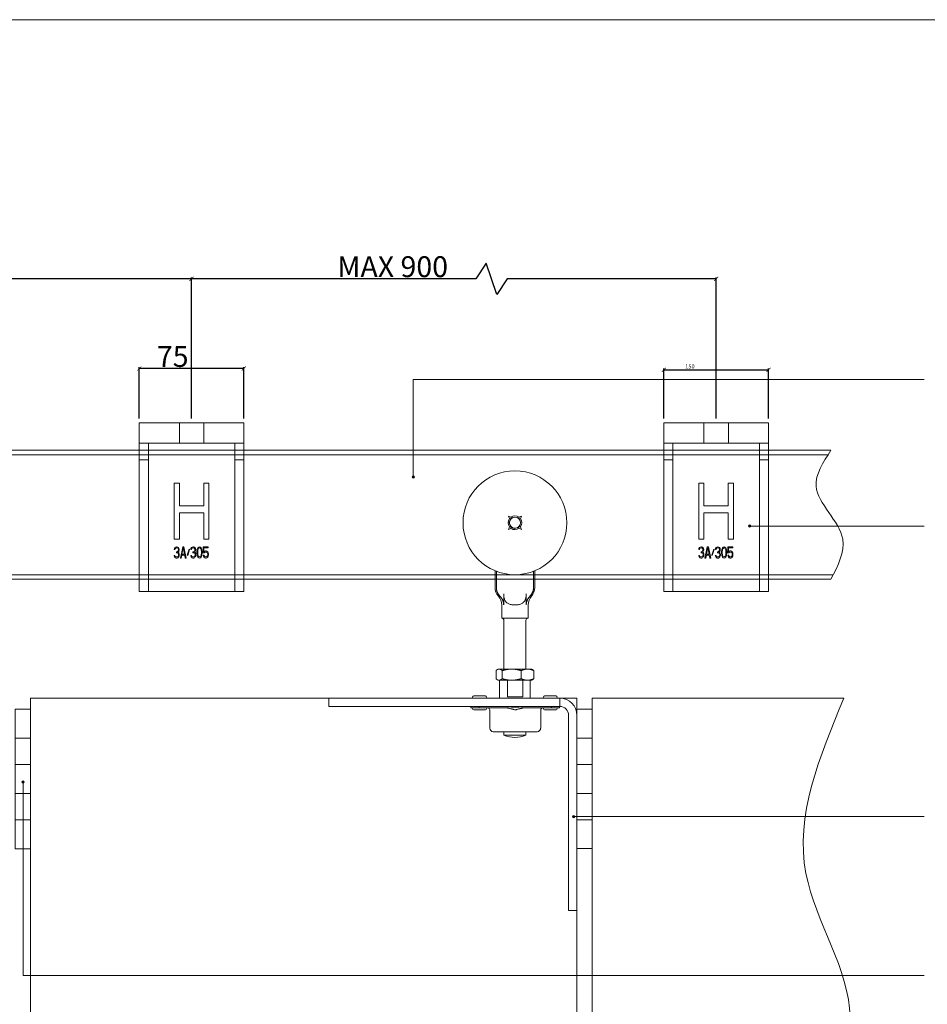
# Model space of a CAD drawing. Units: inches. Extents: x -2 to 2264, y -379 to 1203.
# Drawn here: x 983 to 1634, y 496 to 1203 of the extents above; entities that cross this region are included whole.
import ezdxf

# ---------------------------------------------------------------- set-up
doc = ezdxf.new("R2010")
doc.units = ezdxf.units.IN
doc.header["$MEASUREMENT"] = 0
doc.layers.get('Defpoints').update_dxf_attribs({"lineweight": 25})
for name, color, linetype in [('Border', 7, 'Continuous'), ('Dims', 7, 'Continuous'), ('Door', 4, 'Continuous'), ('Gear', 7, 'Continuous'), ('Notes', 7, 'Continuous'), ('Track', 5, 'Continuous')]:
    doc.layers.add(name, color=color, linetype=linetype)
doc.styles.add('ROMANS', font='ARIAL.TTF')
doc.dimstyles.new('DIMSTYLE', dxfattribs={"dimtxt": 3, "dimasz": 3, "dimexe": 1, "dimexo": 3, "dimgap": 1, "dimtad": 1, "dimtih": 1, "dimtoh": 1, "dimdec": 0, "dimlfac": 2, "dimzin": 0, "dimdsep": 46, "dimtxsty": 'ROMANS', "dimblk": 'ARCHTICK', "dimcen": 0, "dimclrt": 7, "dimadec": 0, "dimazin": 0, "dimtfac": 1, "dimtdec": 0, "dimtofl": 0, "dimtmove": 0, "dimatfit": 3, "dimldrblk": 'ARCHTICK', "dimfxl": 1, "dimtolj": 1, "dimtzin": 0, "dimarcsym": 0})

# ---------------------------------------------------------------- blocks, each defined once
blk = doc.blocks.new('_ArchTick')
at = {"color": 0, "linetype": 'ByBlock', "const_width": 0.15}
blk.add_lwpolyline([(-0.5, -0.5), (0.5, 0.5)], dxfattribs=at)
blk = doc.blocks.new('*D17')
at = {"layer": 'Defpoints', "color": 0, "linetype": 'Continuous', "lineweight": 0}
for p in [(1106.52, 1016.96), (1106.52, 913.61), (1482.81, 913.61)]:
    blk.add_point(p, dxfattribs=at)
at = {"layer": 'Dims', "color": 0, "linetype": 'Continuous', "lineweight": -2}
for p, q in [((1317.91, 1028.21), (1310.41, 1016.96)), ((1325.41, 1005.71), (1317.91, 1028.21)), ((1106.52, 916.61), (1106.52, 1017.96)), ((1482.81, 916.61), (1482.81, 1017.96)), ((1310.41, 1016.96), (1106.52, 1016.96)), ((1332.91, 1016.96), (1325.41, 1005.71)), ((1482.81, 1016.96), (1332.91, 1016.96))]:
    blk.add_line(p, q, dxfattribs=at)
at = {"layer": 'Dims', "color": 0, "linetype": 'Continuous', "lineweight": -2, "xscale": 3, "yscale": 3, "zscale": 3, "rotation": 180}
blk.add_blockref('_ArchTick', (1106.52, 1016.96), dxfattribs=at)
at = {"layer": 'Dims', "color": 0, "linetype": 'Continuous', "lineweight": -2, "xscale": 3, "yscale": 3, "zscale": 3}
blk.add_blockref('_ArchTick', (1482.81, 1016.96), dxfattribs=at)
at = {"layer": 'Dims', "color": 7, "linetype": 'Continuous', "lineweight": 0, "insert": (1250.77, 1025.62), "char_height": 15, "attachment_point": 5, "style": 'ROMANS'}
blk.add_mtext('\\A1;MAX 900', dxfattribs=at)
blk = doc.blocks.new('*D18')
at = {"layer": 'Defpoints', "color": 0, "linetype": 'Continuous', "lineweight": 0}
for p in [(542.75, 1016.96), (542.75, 913.61), (1106.52, 913.61)]:
    blk.add_point(p, dxfattribs=at)
at = {"layer": 'Dims', "color": 0, "linetype": 'Continuous', "lineweight": -2}
for p, q in [((846.3, 1028.21), (838.8, 1016.96)), ((853.8, 1005.71), (846.3, 1028.21)), ((542.75, 916.61), (542.75, 1017.96)), ((1106.52, 916.61), (1106.52, 1017.96)), ((838.8, 1016.96), (542.75, 1016.96)), ((861.3, 1016.96), (853.8, 1005.71)), ((1106.52, 1016.96), (861.3, 1016.96))]:
    blk.add_line(p, q, dxfattribs=at)
at = {"layer": 'Dims', "color": 0, "linetype": 'Continuous', "lineweight": -2, "xscale": 3, "yscale": 3, "zscale": 3, "rotation": 180}
blk.add_blockref('_ArchTick', (542.75, 1016.96), dxfattribs=at)
at = {"layer": 'Dims', "color": 0, "linetype": 'Continuous', "lineweight": -2, "xscale": 3, "yscale": 3, "zscale": 3}
blk.add_blockref('_ArchTick', (1106.52, 1016.96), dxfattribs=at)
at = {"layer": 'Dims', "color": 7, "linetype": 'Continuous', "lineweight": 0, "insert": (781.85, 1025.62), "char_height": 15, "attachment_point": 5, "style": 'ROMANS'}
blk.add_mtext('\\A1;MAX 900', dxfattribs=at)
blk = doc.blocks.new('*D19')
at = {"layer": 'Defpoints', "color": 0, "linetype": 'Continuous', "lineweight": 0}
for p in [(1520.31, 951.57), (1445.31, 913.61), (1520.31, 913.61)]:
    blk.add_point(p, dxfattribs=at)
at = {"layer": 'Dims', "color": 0, "linetype": 'Continuous', "lineweight": -2}
for p, q in [((1445.31, 916.61), (1445.31, 952.57)), ((1445.31, 951.57), (1520.31, 951.57)), ((1520.31, 916.61), (1520.31, 952.57))]:
    blk.add_line(p, q, dxfattribs=at)
at = {"layer": 'Dims', "color": 0, "linetype": 'Continuous', "lineweight": -2, "xscale": 3, "yscale": 3, "zscale": 3, "rotation": 180}
blk.add_blockref('_ArchTick', (1445.31, 951.57), dxfattribs=at)
at = {"layer": 'Dims', "color": 0, "linetype": 'Continuous', "lineweight": -2, "xscale": 3, "yscale": 3, "zscale": 3}
blk.add_blockref('_ArchTick', (1520.31, 951.57), dxfattribs=at)
at = {"layer": 'Dims', "color": 7, "linetype": 'Continuous', "lineweight": 0, "insert": (1464, 954.1), "char_height": 3, "attachment_point": 5, "style": 'ROMANS'}
blk.add_mtext('\\A1;150', dxfattribs=at)
blk = doc.blocks.new('*D20')
at = {"layer": 'Defpoints', "color": 0, "linetype": 'Continuous', "lineweight": 0}
for p in [(1069.02, 952.57), (1069.02, 913.61), (1144.02, 913.61)]:
    blk.add_point(p, dxfattribs=at)
at = {"layer": 'Dims', "color": 0, "linetype": 'Continuous', "lineweight": -2}
for p, q in [((1069.02, 916.61), (1069.02, 953.57)), ((1144.02, 952.57), (1069.02, 952.57)), ((1144.02, 916.61), (1144.02, 953.57))]:
    blk.add_line(p, q, dxfattribs=at)
at = {"layer": 'Dims', "color": 0, "linetype": 'Continuous', "lineweight": -2, "xscale": 3, "yscale": 3, "zscale": 3, "rotation": 180}
blk.add_blockref('_ArchTick', (1069.02, 952.57), dxfattribs=at)
at = {"layer": 'Dims', "color": 0, "linetype": 'Continuous', "lineweight": -2, "xscale": 3, "yscale": 3, "zscale": 3}
blk.add_blockref('_ArchTick', (1144.02, 952.57), dxfattribs=at)
at = {"layer": 'Dims', "color": 7, "linetype": 'Continuous', "lineweight": 0, "insert": (1093.01, 961.2), "char_height": 15, "attachment_point": 5, "style": 'ROMANS'}
blk.add_mtext('\\A1;75', dxfattribs=at)
blk = doc.blocks.new('403 3 End - 1')
at = {"color": 212, "lineweight": 0}
for p, q in [((-101.48, -1456.09), (-90.48, -1456.09)), ((-101.48, -1476.75), (-101.48, -1456.09)), ((-90.48, -1476.75), (-90.48, -1456.09)), ((-90.48, -1476.75), (-101.48, -1476.75)), ((-101.48, -1476.75), (-90.48, -1476.75)), ((-101.48, -1476.75), (-101.48, -1495.77)), ((-90.48, -1476.75), (-90.48, -1495.77)), ((-101.48, -1495.75), (-90.48, -1495.75)), ((-101.48, -1516.41), (-101.48, -1495.75)), ((-90.48, -1495.77), (-101.48, -1495.77)), ((-90.48, -1516.41), (-90.48, -1495.75)), ((-90.48, -1516.41), (-101.48, -1516.41)), ((-101.48, -1516.43), (-101.48, -1516.41)), ((-101.48, -1516.43), (-90.48, -1516.43)), ((-101.48, -1516.43), (-101.48, -1535.43)), ((-97.48, -1516.41), (-97.48, -1516.43)), ((-94.48, -1516.43), (-94.48, -1516.41)), ((-90.48, -1516.41), (-90.48, -1516.43)), ((-90.48, -1516.43), (-90.48, -1535.43)), ((-101.48, -1535.41), (-90.48, -1535.41)), ((-101.48, -1556.09), (-101.48, -1535.41)), ((-90.48, -1535.43), (-101.48, -1535.43)), ((-90.48, -1556.09), (-90.48, -1535.41)), ((-90.48, -1556.09), (-101.48, -1556.09))]:
    blk.add_line(p, q, dxfattribs=at)
blk = doc.blocks.new('3A 305 Bracket Side')
at = {"color": 1, "lineweight": 0}
for p, q in [((-37.5, 0), (-37.5, -121)), ((37.5, 0), (-37.5, 0)), ((-8.75, -14.5), (-8.75, 0)), ((8.75, -14.5), (8.75, 0)), ((37.5, -121), (37.5, 0)), ((-12, -14.5), (-37.5, -14.5)), ((-31, -26.5), (-31, -14.5)), ((-8.75, -14.5), (-12, -14.5)), ((8.75, -14.5), (-8.75, -14.5)), ((12, -14.5), (8.75, -14.5)), ((12, -14.5), (37.5, -14.5)), ((31, -26.5), (31, -14.5)), ((-31, -26.5), (-37.5, -26.5)), ((-31, -102), (-31, -26.5)), ((31, -102), (31, -26.5)), ((37.5, -26.5), (31, -26.5)), ((-12.5, -43.22), (-12.5, -83.5)), ((-8.76, -43.22), (-12.5, -43.22)), ((-8.76, -59.5), (-8.76, -43.22)), ((8.71, -43.22), (8.71, -59.5)), ((12.45, -43.22), (8.71, -43.22)), ((12.45, -83.5), (12.45, -43.22)), ((8.71, -59.5), (-8.76, -59.5)), ((-8.76, -83.5), (-8.76, -64.65)), ((-8.76, -64.65), (8.71, -64.65)), ((8.71, -64.65), (8.71, -83.5)), ((-12.5, -83.5), (-8.76, -83.5)), ((8.71, -83.5), (12.45, -83.5)), ((-12.3, -90.14), (-12.4, -90.83)), ((-12.4, -90.83), (-11.89, -90.83)), ((-11.89, -89.45), (-12.3, -90.14)), ((-11.48, -89.11), (-11.89, -89.45)), ((-11.89, -90.83), (-11.68, -90.31)), ((-11.68, -90.31), (-11.37, -89.97)), ((-10.76, -88.94), (-11.48, -89.11)), ((-11.37, -89.97), (-10.86, -89.8)), ((-10.86, -89.8), (-10.45, -89.8)), ((-10.55, -88.94), (-10.76, -88.94)), ((-9.84, -89.11), (-10.55, -88.94)), ((-10.45, -89.8), (-9.94, -89.97)), ((-9.94, -89.97), (-9.63, -90.31)), ((-9.43, -89.45), (-9.84, -89.11)), ((-9.63, -90.31), (-9.43, -90.83)), ((-9.43, -91.17), (-9.63, -91.85)), ((-9.02, -90.14), (-9.43, -89.45)), ((-9.43, -90.83), (-9.43, -91.17)), ((-8.92, -90.83), (-9.02, -90.14)), ((-9.02, -91.85), (-8.92, -91.17)), ((-8.92, -91.17), (-8.92, -90.83)), ((-6.36, -88.94), (-8, -97)), ((-6.87, -94.26), (-5.95, -89.63)), ((-5.54, -88.94), (-6.36, -88.94)), ((-5.95, -89.63), (-5.03, -94.26)), ((-3.9, -97), (-5.54, -88.94)), ((-1.75, -90.65), (-3.08, -94.94)), ((-2.77, -95.28), (-1.44, -91)), ((-1.44, -91), (-1.75, -90.65)), ((-0.42, -90.14), (-0.52, -90.83)), ((-0.52, -90.83), (-0.01, -90.83)), ((-0.01, -89.45), (-0.42, -90.14)), ((0.4, -89.11), (-0.01, -89.45)), ((-0.01, -90.83), (0.2, -90.31)), ((0.2, -90.31), (0.5, -89.97)), ((1.12, -88.94), (0.4, -89.11)), ((0.5, -89.97), (1.01, -89.8)), ((1.01, -89.8), (1.42, -89.8)), ((1.32, -88.94), (1.12, -88.94)), ((2.04, -89.11), (1.32, -88.94)), ((1.42, -89.8), (1.94, -89.97)), ((1.94, -89.97), (2.24, -90.31)), ((2.45, -89.45), (2.04, -89.11)), ((2.24, -90.31), (2.45, -90.83)), ((2.45, -91.17), (2.24, -91.85)), ((2.86, -90.14), (2.45, -89.45)), ((2.45, -90.83), (2.45, -91.17)), ((2.96, -90.83), (2.86, -90.14)), ((2.86, -91.85), (2.96, -91.17)), ((2.96, -91.17), (2.96, -90.83)), ((3.98, -91.34), (3.88, -92.2)), ((4.09, -90.83), (3.98, -91.34)), ((4.29, -90.14), (4.09, -90.83)), ((4.6, -89.63), (4.29, -90.14)), ((4.39, -92.37), (4.5, -91.34)), ((4.5, -91.34), (4.9, -90.31)), ((5.11, -89.11), (4.6, -89.63)), ((4.9, -90.31), (5.21, -89.97)), ((5.72, -88.94), (5.11, -89.11)), ((5.21, -89.97), (5.72, -89.8)), ((6.34, -89.11), (5.72, -88.94)), ((5.72, -89.8), (6.24, -89.97)), ((6.24, -89.97), (6.54, -90.31)), ((6.85, -89.63), (6.34, -89.11)), ((6.54, -90.31), (6.95, -91.34)), ((7.16, -90.14), (6.85, -89.63)), ((6.95, -91.34), (7.05, -92.37)), ((7.36, -90.83), (7.16, -90.14)), ((7.46, -91.34), (7.36, -90.83)), ((7.57, -92.2), (7.46, -91.34)), ((11.87, -88.94), (8.39, -88.94)), ((8.39, -88.94), (8.39, -93.4)), ((8.9, -92.54), (8.9, -89.8)), ((8.9, -89.8), (11.87, -89.8)), ((11.87, -89.8), (11.87, -88.94)), ((-12.5, -95.11), (-12.4, -95.63)), ((-11.99, -95.11), (-12.5, -95.11)), ((-12.4, -95.63), (-12.19, -96.14)), ((-12.19, -96.14), (-11.89, -96.49)), ((-11.89, -95.46), (-11.99, -95.11)), ((-11.68, -95.8), (-11.89, -95.46)), ((-11.89, -96.49), (-11.48, -96.83)), ((-11.48, -95.97), (-11.68, -95.8)), ((-10.96, -96.14), (-11.48, -95.97)), ((-11.48, -96.83), (-11.07, -97)), ((-11.07, -97), (-10.25, -97)), ((-10.35, -96.14), (-10.96, -96.14)), ((-10.86, -92.54), (-10.86, -93.23)), ((-10.45, -92.54), (-10.86, -92.54)), ((-10.86, -93.23), (-10.45, -93.23)), ((-9.84, -92.2), (-10.45, -92.54)), ((-10.45, -93.23), (-9.84, -93.4)), ((-9.84, -95.97), (-10.35, -96.14)), ((-10.25, -97), (-9.84, -96.83)), ((-9.63, -91.85), (-9.84, -92.2)), ((-9.84, -93.4), (-9.53, -93.74)), ((-9.63, -95.8), (-9.84, -95.97)), ((-9.84, -96.83), (-9.43, -96.49)), ((-9.63, -92.88), (-9.22, -92.37)), ((-9.12, -93.23), (-9.63, -92.88)), ((-9.43, -95.46), (-9.63, -95.8)), ((-9.53, -93.74), (-9.33, -94.43)), ((-9.33, -95.11), (-9.43, -95.46)), ((-9.43, -96.49), (-9.12, -96.14)), ((-9.33, -94.43), (-9.33, -95.11)), ((-9.22, -92.37), (-9.02, -91.85)), ((-8.92, -93.74), (-9.12, -93.23)), ((-9.12, -96.14), (-8.92, -95.63)), ((-8.81, -94.43), (-8.92, -93.74)), ((-8.92, -95.63), (-8.81, -95.11)), ((-8.81, -95.11), (-8.81, -94.43)), ((-8, -97), (-7.38, -97)), ((-7.38, -97), (-6.97, -94.94)), ((-6.97, -94.94), (-4.92, -94.94)), ((-5.03, -94.26), (-6.87, -94.26)), ((-4.92, -94.94), (-4.51, -97)), ((-4.51, -97), (-3.9, -97)), ((-3.08, -94.94), (-2.77, -95.28)), ((-0.11, -95.11), (-0.62, -95.11)), ((-0.62, -95.11), (-0.52, -95.63)), ((-0.52, -95.63), (-0.32, -96.14)), ((-0.32, -96.14), (-0.01, -96.49)), ((-0.01, -95.46), (-0.11, -95.11)), ((0.2, -95.8), (-0.01, -95.46)), ((-0.01, -96.49), (0.4, -96.83)), ((0.4, -95.97), (0.2, -95.8)), ((0.91, -96.14), (0.4, -95.97)), ((0.4, -96.83), (0.81, -97)), ((0.81, -97), (1.63, -97)), ((1.53, -96.14), (0.91, -96.14)), ((1.42, -92.54), (1.01, -92.54)), ((1.01, -92.54), (1.01, -93.23)), ((1.01, -93.23), (1.42, -93.23)), ((2.04, -92.2), (1.42, -92.54)), ((1.42, -93.23), (2.04, -93.4)), ((2.04, -95.97), (1.53, -96.14)), ((1.63, -97), (2.04, -96.83)), ((2.24, -91.85), (2.04, -92.2)), ((2.04, -93.4), (2.35, -93.74)), ((2.24, -95.8), (2.04, -95.97)), ((2.04, -96.83), (2.45, -96.49)), ((2.24, -92.88), (2.65, -92.37)), ((2.75, -93.23), (2.24, -92.88)), ((2.45, -95.46), (2.24, -95.8)), ((2.35, -93.74), (2.55, -94.43)), ((2.55, -95.11), (2.45, -95.46)), ((2.45, -96.49), (2.75, -96.14)), ((2.55, -94.43), (2.55, -95.11)), ((2.65, -92.37), (2.86, -91.85)), ((2.96, -93.74), (2.75, -93.23)), ((2.75, -96.14), (2.96, -95.63)), ((3.06, -94.43), (2.96, -93.74)), ((2.96, -95.63), (3.06, -95.11)), ((3.06, -95.11), (3.06, -94.43)), ((3.88, -92.2), (3.88, -93.74)), ((3.88, -93.74), (3.98, -94.6)), ((3.98, -94.6), (4.09, -95.11)), ((4.09, -95.11), (4.29, -95.8)), ((4.29, -95.8), (4.6, -96.31)), ((4.39, -93.57), (4.39, -92.37)), ((4.5, -94.6), (4.39, -93.57)), ((4.9, -95.63), (4.5, -94.6)), ((4.6, -96.31), (5.11, -96.83)), ((5.21, -95.97), (4.9, -95.63)), ((5.11, -96.83), (5.72, -97)), ((5.72, -96.14), (5.21, -95.97)), ((6.24, -95.97), (5.72, -96.14)), ((5.72, -97), (6.34, -96.83)), ((6.54, -95.63), (6.24, -95.97)), ((6.34, -96.83), (6.85, -96.31)), ((6.95, -94.6), (6.54, -95.63)), ((6.85, -96.31), (7.16, -95.8)), ((7.05, -93.57), (6.95, -94.6)), ((7.05, -92.37), (7.05, -93.57)), ((7.16, -95.8), (7.36, -95.11)), ((7.36, -95.11), (7.46, -94.6)), ((7.46, -94.6), (7.57, -93.74)), ((7.57, -93.74), (7.57, -92.2)), ((8.39, -93.4), (9.1, -93.4)), ((9, -94.94), (8.39, -94.94)), ((8.39, -94.94), (8.59, -95.63)), ((8.59, -95.63), (8.9, -96.31)), ((9.41, -92.03), (8.9, -92.54)), ((8.9, -96.31), (9.41, -96.83)), ((9.2, -95.63), (9, -94.94)), ((9.1, -93.4), (9.51, -92.88)), ((9.51, -95.97), (9.2, -95.63)), ((9.92, -91.85), (9.41, -92.03)), ((9.41, -96.83), (9.92, -97)), ((9.51, -92.88), (9.92, -92.71)), ((9.92, -96.14), (9.51, -95.97)), ((10.54, -91.85), (9.92, -91.85)), ((9.92, -92.71), (10.54, -92.71)), ((10.54, -96.14), (9.92, -96.14)), ((9.92, -97), (10.54, -97)), ((11.05, -92.03), (10.54, -91.85)), ((10.54, -92.71), (10.95, -92.88)), ((10.95, -95.97), (10.54, -96.14)), ((10.54, -97), (11.05, -96.83)), ((10.95, -92.88), (11.25, -93.23)), ((11.25, -95.63), (10.95, -95.97)), ((11.56, -92.54), (11.05, -92.03)), ((11.05, -96.83), (11.56, -96.31)), ((11.25, -93.23), (11.46, -93.74)), ((11.46, -95.11), (11.25, -95.63)), ((11.46, -93.74), (11.56, -94.26)), ((11.56, -94.6), (11.46, -95.11)), ((11.87, -93.23), (11.56, -92.54)), ((11.56, -94.26), (11.56, -94.6)), ((11.56, -96.31), (11.87, -95.63)), ((12.07, -94.08), (11.87, -93.23)), ((11.87, -95.63), (12.07, -94.77)), ((12.07, -94.77), (12.07, -94.08)), ((-31, -102), (-31, -121)), ((31, -102), (31, -121)), ((-31, -121), (-37.5, -121)), ((-31, -121), (31, -121)), ((37.5, -121), (31, -121))]:
    blk.add_line(p, q, dxfattribs=at)
blk = doc.blocks.new('21C Hanger Side')
at = {"color": 3, "lineweight": 0}
for p, q in [((-1.99, 1.47), (-2.37, 2.37)), ((-2.37, 2.37), (-1.45, 2.01)), ((-1.96, 1.41), (-1.99, 1.47)), ((-1.96, 1.41), (-1.45, 1.41)), ((-1.45, 2.01), (-1.39, 1.98)), ((-1.39, 1.47), (-1.39, 1.98)), ((1.4, 1.98), (1.45, 2)), ((1.4, 1.98), (1.4, 1.46)), ((1.45, 2), (2.37, 2.39)), ((1.45, 1.41), (1.97, 1.41)), ((2, 1.46), (1.97, 1.41)), ((2.37, 2.39), (2, 1.46)), ((-2.37, -2.37), (-1.99, -1.47)), ((-1.45, -2.01), (-2.37, -2.37)), ((-1.99, -1.47), (-1.96, -1.41)), ((-1.45, -1.41), (-1.96, -1.41)), ((-1.39, -1.98), (-1.45, -2.01)), ((-1.39, -1.98), (-1.39, -1.47)), ((1.41, -1.45), (1.41, -1.96)), ((1.47, -1.99), (1.41, -1.96)), ((1.98, -1.39), (1.47, -1.39)), ((2.37, -2.37), (1.47, -1.99)), ((1.98, -1.39), (2.01, -1.45)), ((2.01, -1.45), (2.37, -2.37)), ((-7.12, -17.21), (-7.12, -23.22)), ((-6.67, -17.39), (-6.67, -23.22)), ((6.67, -17.39), (6.67, -23.22)), ((7.13, -17.21), (7.13, -23.22)), ((-4.04, -25.46), (-4.04, -29.5)), ((4.04, -25.46), (4.04, -29.5)), ((-4.75, -29.5), (-4.75, -34.25)), ((4.75, -29.5), (4.75, -34.25)), ((4.75, -34.25), (-4.75, -34.25)), ((-3.95, -52.5), (-3.95, -35.05)), ((3.95, -52.5), (3.95, -35.05)), ((-6, -52.5), (-6.33, -52.69)), ((-5.68, -52.5), (-6, -52.5)), ((-5.68, -52.5), (-1.18, -52.5)), ((4.51, -52.5), (-1.18, -52.5)), ((6, -52.5), (4.51, -52.5)), ((6, -52.5), (6.33, -52.69)), ((-6.79, -53.04), (-6.79, -55.96)), ((-6, -56.5), (-6.33, -56.31)), ((-5.68, -56.5), (-6, -56.5)), ((-1.18, -56.5), (-5.68, -56.5)), ((-5.5, -56.5), (-5.5, -62.9)), ((-4.57, -53.04), (-4.57, -55.96)), ((-2.73, -56.5), (-2.73, -62.5)), ((4.51, -56.5), (-1.18, -56.5)), ((2.22, -53.04), (2.22, -55.96)), ((2.81, -56.5), (2.81, -62.5)), ((6, -56.5), (4.51, -56.5)), ((5.5, -56.5), (5.5, -58.45)), ((6, -56.5), (6.33, -56.31)), ((6.79, -53.04), (6.79, -55.96)), ((-66.75, -62.9), (16.05, -62.9)), ((-66.75, -65.9), (-66.75, -62.9)), ((-10.6, -62.15), (-14.8, -62.15)), ((2.81, -62.5), (-2.73, -62.5)), ((5.5, -60.55), (5.5, -62.9)), ((14.8, -62.15), (10.6, -62.15)), ((16.05, -65.9), (16.05, -62.9)), ((16.05, -65.9), (-66.75, -65.9)), ((-15.77, -66.36), (-15.77, -65.9)), ((-12.89, -66.36), (-15.77, -66.36)), ((-14.8, -67.11), (-10.6, -67.11)), ((-12.89, -65.9), (-12.89, -66.36)), ((-12.89, -66.36), (-3.8, -66.36)), ((4, -66.36), (13.09, -66.36)), ((10.6, -67.11), (14.8, -67.11)), ((13.09, -66.36), (13.09, -65.9)), ((15.98, -66.36), (13.09, -66.36)), ((15.98, -66.36), (15.98, -65.9)), ((-9.02, -73.7), (-9.02, -67.16)), ((9.23, -73.7), (9.23, -67.16)), ((19.25, -139.15), (19.25, -69.1)), ((22.25, -69.1), (22.25, -139.15)), ((-7.77, -74.96), (7.97, -74.96)), ((-3.95, -76.19), (-3.95, -74.96)), ((-3.95, -76.19), (3.95, -76.19)), ((3.95, -76.19), (3.95, -74.96)), ((22.25, -139.15), (19.25, -139.15))]:
    blk.add_line(p, q, dxfattribs=at)
at = {"color": 3, "lineweight": 0, "flags": 128}
for points in [[(-5.39, -26.36), (-5.49, -26.25), (-5.59, -26.14), (-5.68, -26.02), (-5.77, -25.9), (-5.86, -25.79), (-5.94, -25.66), (-6.02, -25.54), (-6.09, -25.42), (-6.16, -25.29), (-6.23, -25.16), (-6.29, -25.03), (-6.34, -24.9), (-6.39, -24.77), (-6.44, -24.63), (-6.48, -24.49), (-6.52, -24.36), (-6.56, -24.22), (-6.59, -24.08), (-6.61, -23.94), (-6.63, -23.8), (-6.65, -23.65), (-6.66, -23.51), (-6.67, -23.36), (-6.67, -23.22)], [(6.67, -23.22), (6.67, -23.36), (6.66, -23.51), (6.65, -23.65), (6.63, -23.8), (6.61, -23.94), (6.59, -24.08), (6.56, -24.22), (6.52, -24.36), (6.48, -24.49), (6.44, -24.63), (6.39, -24.77), (6.34, -24.9), (6.29, -25.03), (6.23, -25.16), (6.16, -25.29), (6.09, -25.42), (6.02, -25.54), (5.94, -25.66), (5.86, -25.79), (5.77, -25.9), (5.68, -26.02), (5.59, -26.14), (5.49, -26.25), (5.39, -26.36)], [(-4.04, -29.5), (-4.04, -29.36), (-4.05, -29.21), (-4.06, -29.07), (-4.08, -28.93), (-4.1, -28.79), (-4.13, -28.65), (-4.16, -28.51), (-4.2, -28.37), (-4.24, -28.24), (-4.28, -28.1), (-4.34, -27.97), (-4.39, -27.83), (-4.45, -27.7), (-4.51, -27.57), (-4.58, -27.44), (-4.65, -27.32), (-4.73, -27.19), (-4.81, -27.07), (-4.89, -26.94), (-4.98, -26.82), (-5.08, -26.7), (-5.18, -26.59), (-5.28, -26.47), (-5.39, -26.36)], [(-4.04, -25.46), (-4.03, -25.78), (-4.01, -26.1), (-3.98, -26.4), (-3.93, -26.69), (-3.88, -26.97), (-3.8, -27.24), (-3.72, -27.49), (-3.62, -27.73), (-3.5, -27.96), (-3.37, -28.17), (-3.22, -28.37), (-3.05, -28.55), (-2.86, -28.72), (-2.65, -28.87), (-2.43, -29), (-2.19, -29.11), (-1.94, -29.21), (-1.67, -29.29), (-1.4, -29.36), (-1.12, -29.41), (-0.84, -29.45), (-0.56, -29.48), (-0.28, -29.49), (0, -29.5)], [(0, -29.5), (0.28, -29.49), (0.56, -29.48), (0.84, -29.45), (1.13, -29.41), (1.4, -29.36), (1.68, -29.29), (1.94, -29.21), (2.19, -29.11), (2.43, -29), (2.66, -28.86), (2.86, -28.72), (3.05, -28.55), (3.22, -28.37), (3.37, -28.17), (3.5, -27.96), (3.62, -27.73), (3.72, -27.49), (3.8, -27.24), (3.88, -26.97), (3.93, -26.69), (3.98, -26.4), (4.01, -26.09), (4.03, -25.78), (4.04, -25.46)], [(5.39, -26.36), (5.28, -26.47), (5.18, -26.59), (5.08, -26.7), (4.98, -26.82), (4.89, -26.94), (4.81, -27.07), (4.73, -27.19), (4.65, -27.32), (4.58, -27.44), (4.51, -27.57), (4.45, -27.7), (4.39, -27.83), (4.34, -27.97), (4.28, -28.1), (4.24, -28.24), (4.2, -28.37), (4.16, -28.51), (4.13, -28.65), (4.1, -28.79), (4.08, -28.93), (4.06, -29.07), (4.05, -29.21), (4.04, -29.36), (4.04, -29.5)], [(-6.79, -53.04), (-6.74, -52.99), (-6.7, -52.95), (-6.65, -52.91), (-6.6, -52.87), (-6.55, -52.84), (-6.51, -52.8), (-6.46, -52.77), (-6.41, -52.74), (-6.37, -52.71), (-6.32, -52.69), (-6.27, -52.66), (-6.23, -52.64), (-6.18, -52.62), (-6.14, -52.6), (-6.09, -52.58), (-6.05, -52.56), (-6, -52.55), (-5.96, -52.53), (-5.91, -52.52), (-5.87, -52.52), (-5.82, -52.51), (-5.77, -52.5), (-5.73, -52.5), (-5.68, -52.5)], [(-5.68, -52.5), (-5.64, -52.5), (-5.59, -52.5), (-5.55, -52.51), (-5.5, -52.52), (-5.46, -52.52), (-5.41, -52.53), (-5.37, -52.55), (-5.32, -52.56), (-5.28, -52.58), (-5.23, -52.6), (-5.18, -52.62), (-5.14, -52.64), (-5.09, -52.66), (-5.05, -52.69), (-5, -52.71), (-4.96, -52.74), (-4.91, -52.77), (-4.86, -52.8), (-4.82, -52.84), (-4.77, -52.87), (-4.72, -52.91), (-4.67, -52.95), (-4.62, -52.99), (-4.57, -53.04)], [(-4.57, -53.04), (-4.43, -52.99), (-4.28, -52.95), (-4.13, -52.91), (-3.98, -52.87), (-3.84, -52.84), (-3.69, -52.8), (-3.55, -52.77), (-3.41, -52.74), (-3.27, -52.71), (-3.13, -52.69), (-2.99, -52.66), (-2.85, -52.64), (-2.71, -52.62), (-2.57, -52.6), (-2.43, -52.58), (-2.29, -52.56), (-2.15, -52.55), (-2.01, -52.53), (-1.87, -52.52), (-1.73, -52.52), (-1.59, -52.51), (-1.46, -52.5), (-1.32, -52.5), (-1.18, -52.5)], [(-1.18, -52.5), (-1.04, -52.5), (-0.9, -52.5), (-0.76, -52.51), (-0.62, -52.52), (-0.48, -52.52), (-0.34, -52.53), (-0.21, -52.55), (-0.07, -52.56), (0.07, -52.58), (0.21, -52.6), (0.35, -52.62), (0.49, -52.64), (0.63, -52.66), (0.77, -52.69), (0.91, -52.71), (1.05, -52.74), (1.19, -52.77), (1.34, -52.8), (1.48, -52.84), (1.63, -52.87), (1.77, -52.91), (1.92, -52.95), (2.07, -52.99), (2.22, -53.04)], [(2.22, -53.04), (2.32, -52.99), (2.42, -52.95), (2.52, -52.91), (2.62, -52.87), (2.71, -52.84), (2.81, -52.8), (2.91, -52.77), (3, -52.74), (3.1, -52.71), (3.19, -52.69), (3.29, -52.66), (3.38, -52.64), (3.48, -52.62), (3.57, -52.6), (3.66, -52.58), (3.76, -52.56), (3.85, -52.55), (3.94, -52.53), (4.04, -52.52), (4.13, -52.52), (4.23, -52.51), (4.32, -52.5), (4.41, -52.5), (4.51, -52.5)], [(4.51, -52.5), (4.6, -52.5), (4.69, -52.5), (4.79, -52.51), (4.88, -52.52), (4.97, -52.52), (5.07, -52.53), (5.16, -52.55), (5.25, -52.56), (5.35, -52.58), (5.44, -52.6), (5.54, -52.62), (5.63, -52.64), (5.72, -52.66), (5.82, -52.69), (5.91, -52.71), (6.01, -52.74), (6.1, -52.77), (6.2, -52.8), (6.3, -52.84), (6.39, -52.87), (6.49, -52.91), (6.59, -52.95), (6.69, -52.99), (6.79, -53.04)], [(6.79, -53.04), (6.77, -53.02), (6.75, -53), (6.73, -52.98), (6.71, -52.97), (6.69, -52.95), (6.68, -52.93), (6.66, -52.92), (6.64, -52.9), (6.62, -52.89), (6.6, -52.87), (6.58, -52.86), (6.56, -52.84), (6.54, -52.83), (6.52, -52.81), (6.5, -52.8), (6.48, -52.79), (6.46, -52.77), (6.45, -52.76), (6.43, -52.75), (6.41, -52.74), (6.39, -52.73), (6.37, -52.71), (6.35, -52.7), (6.33, -52.69)], [(-6.79, -55.96), (-6.74, -56.01), (-6.7, -56.05), (-6.65, -56.09), (-6.6, -56.13), (-6.55, -56.16), (-6.51, -56.2), (-6.46, -56.23), (-6.41, -56.26), (-6.37, -56.29), (-6.32, -56.31), (-6.27, -56.34), (-6.23, -56.36), (-6.18, -56.38), (-6.14, -56.4), (-6.09, -56.42), (-6.05, -56.44), (-6, -56.45), (-5.96, -56.47), (-5.91, -56.48), (-5.87, -56.48), (-5.82, -56.49), (-5.77, -56.5), (-5.73, -56.5), (-5.68, -56.5)], [(-5.68, -56.5), (-5.64, -56.5), (-5.59, -56.5), (-5.55, -56.49), (-5.5, -56.48), (-5.46, -56.48), (-5.41, -56.47), (-5.37, -56.45), (-5.32, -56.44), (-5.28, -56.42), (-5.23, -56.4), (-5.18, -56.38), (-5.14, -56.36), (-5.09, -56.34), (-5.05, -56.31), (-5, -56.29), (-4.96, -56.26), (-4.91, -56.23), (-4.86, -56.2), (-4.82, -56.16), (-4.77, -56.13), (-4.72, -56.09), (-4.67, -56.05), (-4.62, -56.01), (-4.57, -55.96)], [(-4.57, -55.96), (-4.43, -56.01), (-4.28, -56.05), (-4.13, -56.09), (-3.98, -56.13), (-3.84, -56.16), (-3.69, -56.2), (-3.55, -56.23), (-3.41, -56.26), (-3.27, -56.29), (-3.13, -56.31), (-2.99, -56.34), (-2.85, -56.36), (-2.71, -56.38), (-2.57, -56.4), (-2.43, -56.42), (-2.29, -56.44), (-2.15, -56.45), (-2.01, -56.47), (-1.87, -56.48), (-1.73, -56.48), (-1.59, -56.49), (-1.46, -56.5), (-1.32, -56.5), (-1.18, -56.5)], [(-1.18, -56.5), (-1.04, -56.5), (-0.9, -56.5), (-0.76, -56.49), (-0.62, -56.48), (-0.48, -56.48), (-0.34, -56.47), (-0.21, -56.45), (-0.07, -56.44), (0.07, -56.42), (0.21, -56.4), (0.35, -56.38), (0.49, -56.36), (0.63, -56.34), (0.77, -56.31), (0.91, -56.29), (1.05, -56.26), (1.19, -56.23), (1.34, -56.2), (1.48, -56.16), (1.63, -56.13), (1.77, -56.09), (1.92, -56.05), (2.07, -56.01), (2.22, -55.96)], [(2.22, -55.96), (2.32, -56.01), (2.42, -56.05), (2.52, -56.09), (2.62, -56.13), (2.71, -56.16), (2.81, -56.2), (2.91, -56.23), (3, -56.26), (3.1, -56.29), (3.19, -56.31), (3.29, -56.34), (3.38, -56.36), (3.48, -56.38), (3.57, -56.4), (3.66, -56.42), (3.76, -56.44), (3.85, -56.45), (3.94, -56.47), (4.04, -56.48), (4.13, -56.48), (4.23, -56.49), (4.32, -56.5), (4.41, -56.5), (4.51, -56.5)], [(4.51, -56.5), (4.6, -56.5), (4.69, -56.5), (4.79, -56.49), (4.88, -56.48), (4.97, -56.48), (5.07, -56.47), (5.16, -56.45), (5.25, -56.44), (5.35, -56.42), (5.44, -56.4), (5.54, -56.38), (5.63, -56.36), (5.72, -56.34), (5.82, -56.31), (5.91, -56.29), (6.01, -56.26), (6.1, -56.23), (6.2, -56.2), (6.3, -56.16), (6.39, -56.13), (6.49, -56.09), (6.59, -56.05), (6.69, -56.01), (6.79, -55.96)], [(6.79, -55.96), (6.77, -55.98), (6.75, -56), (6.73, -56.02), (6.71, -56.03), (6.69, -56.05), (6.68, -56.07), (6.66, -56.08), (6.64, -56.1), (6.62, -56.11), (6.6, -56.13), (6.58, -56.14), (6.56, -56.16), (6.54, -56.17), (6.52, -56.19), (6.5, -56.2), (6.48, -56.21), (6.46, -56.23), (6.45, -56.24), (6.43, -56.25), (6.41, -56.26), (6.39, -56.27), (6.37, -56.29), (6.35, -56.3), (6.33, -56.31)], [(5.5, -58.45), (5.5, -58.47), (5.49, -58.5), (5.49, -58.55), (5.48, -58.61), (5.47, -58.69), (5.45, -58.77), (5.44, -58.88), (5.43, -58.99), (5.42, -59.11), (5.41, -59.24), (5.41, -59.37), (5.41, -59.5), (5.41, -59.63), (5.41, -59.76), (5.42, -59.89), (5.43, -60.01), (5.44, -60.12), (5.45, -60.23), (5.47, -60.31), (5.48, -60.39), (5.49, -60.45), (5.49, -60.5), (5.5, -60.53), (5.5, -60.55)], [(4, -65.9), (3.68, -65.91), (3.37, -65.92), (3.03, -65.95), (2.7, -65.98), (2.39, -66.01), (2.07, -66.05), (1.74, -66.08), (1.41, -66.12), (1.07, -66.15), (0.74, -66.17), (0.41, -66.18), (0.1, -66.19), (-0.21, -66.18), (-0.54, -66.17), (-0.87, -66.15), (-1.21, -66.12), (-1.54, -66.08), (-1.87, -66.05), (-2.19, -66.01), (-2.5, -65.98), (-2.83, -65.95), (-3.17, -65.92), (-3.48, -65.91), (-3.8, -65.9)], [(-3.8, -66.36), (-3.65, -66.36), (-3.49, -66.36), (-3.32, -66.37), (-3.16, -66.39), (-3, -66.41), (-2.83, -66.43), (-2.67, -66.45), (-2.5, -66.48), (-2.33, -66.51), (-2.17, -66.55), (-2, -66.58), (-1.83, -66.62), (-1.67, -66.66), (-1.5, -66.7), (-1.33, -66.75), (-1.17, -66.79), (-1, -66.83), (-0.84, -66.88), (-0.68, -66.93), (-0.52, -66.97), (-0.36, -67.02), (-0.21, -67.06), (-0.05, -67.11), (0.1, -67.16)], [(0.1, -67.16), (0.25, -67.11), (0.41, -67.06), (0.56, -67.02), (0.72, -66.97), (0.88, -66.93), (1.04, -66.88), (1.2, -66.83), (1.37, -66.79), (1.53, -66.75), (1.7, -66.7), (1.87, -66.66), (2.03, -66.62), (2.2, -66.58), (2.37, -66.55), (2.53, -66.51), (2.7, -66.48), (2.87, -66.45), (3.03, -66.43), (3.2, -66.41), (3.36, -66.39), (3.52, -66.37), (3.69, -66.36), (3.85, -66.36), (4, -66.36)]]:
    blk.add_lwpolyline(points, dxfattribs=at)
at = {"color": 3, "lineweight": 0}
for radius in [18.63, 1.98]:
    blk.add_circle((0, 0), radius, dxfattribs=at)
for centre, radius, start, end in [((0, 0), 2.48, 143.4486, 216.5514), ((0, 0), 2.02, 135.8812, 224.1188), ((0, 0), 2.48, 54.0239, 125.8704), ((0, 0), 2.02, 133.3139, 135.8812), ((0, 0), 2.02, 46.1848, 133.3139), ((0, 0), 2.02, 44.1188, 46.1848), ((0, 0), 2.02, 316.6861, 44.1188), ((0, 0), 2.48, 324.1296, 36.2601), ((0, 0), 2.02, 224.1188, 226.6861), ((0, 0), 2.48, 234.1296, 306.5514), ((0, 0), 2.02, 226.6861, 314.1188), ((0, 0), 2.02, 314.1188, 316.6861), ((-2.38, -23.22), 4.75, 180, 221.4096), ((2.38, -23.22), 4.75, 318.5904, 0), ((-9.5, -29.5), 4.75, 0, 41.4096), ((9.5, -29.5), 4.75, 138.5904, 180), ((-4.75, -35.05), 0.8, 0, 90), ((4.75, -35.05), 0.8, 90, 180), ((-14.8, -62.53), 0.375, 90, 270), ((-10.6, -62.53), 0.375, 270, 90), ((10.6, -62.53), 0.375, 90, 270), ((14.8, -62.53), 0.375, 270, 90), ((16.05, -69.1), 6.2, 0, 90), ((-14.8, -66.73), 0.375, 90, 270), ((-10.6, -66.73), 0.375, 270, 90), ((-9.82, -67.16), 0.8, 0, 90), ((10.03, -67.16), 0.8, 90, 180), ((10.6, -66.73), 0.375, 90, 270), ((14.8, -66.73), 0.375, 270, 90), ((16.05, -69.1), 3.2, 0, 90), ((-7.77, -73.7), 1.25, 180, 270), ((7.97, -73.7), 1.25, 270, 0), ((0, -67), 10, 246.734, 293.266)]:
    blk.add_arc(centre, radius, start, end, dxfattribs=at)

msp = doc.modelspace()

# ---------------------------------------------------------------- hatches: boundary and pattern name
at = {"layer": 'Notes', "lineweight": 0}
for color, points in [(256, [(1266.41, 874.76, 1), (1264.68, 874.76, 1)]), (256, [(1507.81, 839.57, 1), (1506.08, 839.57, 1)]), (250, [(986.55, 655.89, 1), (984.82, 655.89, 1)]), (256, [(1381.5, 631.05, 1), (1379.76, 631.05, 1)])]:
    msp.add_hatch(color=color, dxfattribs=at).paths.add_polyline_path(points)

# ---------------------------------------------------------------- linework, layer by layer
at = {"layer": 'Border', "color": 7, "linetype": 'Continuous', "lineweight": 0}
msp.add_line((2263.63, 1202.84), (-2.37, 1202.84), dxfattribs=at)
at = {"layer": 'Door', "lineweight": 0}
for p, q in [((990.98, 52.78), (990.98, 716.04)), ((1382.99, 716.04), (990.98, 716.04)), ((1393.99, 52.8), (1393.99, 716.04)), ((1393.99, 716.04), (1574.46, 716.04))]:
    msp.add_line(p, q, dxfattribs=at)
at = {"layer": 'Door', "linetype": 'Continuous', "lineweight": 0}
msp.add_line((1382.99, 716.04), (1382.99, 52.78), dxfattribs=at)
at = {"layer": 'Door', "lineweight": 0}
msp.add_open_spline([(1574.46, 716.04), (1556.87, 673.82), (1524.56, 596.24), (1598.69, 493.47), (1563.1, 430.69), (1553.37, 402.34)], degree=3, knots=[0, 0, 0, 0, 64.381005, 118.287801, 162.489119, 162.489119, 162.489119, 162.489119], dxfattribs=at)
at = {"layer": 'Notes', "lineweight": 0}
for p, q in [((1265.54, 944.57), (1631.96, 944.57)), ((1506.94, 839.57), (1631.96, 839.57)), ((1380.63, 631.05), (1631.96, 631.05)), ((985.68, 517.02), (1631.96, 517.02))]:
    msp.add_line(p, q, dxfattribs=at)
at = {"layer": 'Notes', "linetype": 'Continuous', "lineweight": 0}
msp.add_line((1265.54, 944.57), (1265.54, 874.76), dxfattribs=at)
at = {"layer": 'Notes', "color": 250, "linetype": 'Continuous', "lineweight": 0}
msp.add_line((985.68, 655.89), (985.68, 517.02), dxfattribs=at)
at = {"layer": 'Notes', "lineweight": 0}
for centre in [(1265.54, 874.76), (1506.94, 839.57), (1380.63, 631.05)]:
    msp.add_circle(centre, 0.867, dxfattribs=at)
at = {"layer": 'Notes', "color": 250, "lineweight": 0}
msp.add_circle((985.68, 655.89), 0.867, dxfattribs=at)
at = {"layer": 'Track', "lineweight": 0}
for p, q in [((1565.15, 893.91), (505.25, 893.91)), ((1565.15, 801.41), (505.25, 801.41))]:
    msp.add_line(p, q, dxfattribs=at)
at = {"layer": 'Track', "linetype": 'Continuous', "lineweight": 0}
msp.add_line((1563.09, 890.71), (505.25, 890.71), dxfattribs=at)
at = {"layer": 'Track', "lineweight": 0, "ltscale": 25.450474}
msp.add_line((1566.8, 804.61), (505.25, 804.61), dxfattribs=at)
at = {"layer": 'Track', "lineweight": 0}
msp.add_open_spline([(1565.15, 893.91), (1559.53, 885.24), (1545.29, 863.31), (1582.37, 834.75), (1570.19, 811.16), (1565.15, 801.41)], degree=3, knots=[0, 0, 0, 0, 13.900201, 35.178896, 50.155198, 50.155198, 50.155198, 50.155198], dxfattribs=at)

# ---------------------------------------------------------------- block references
at = {"layer": 'Gear', "color": 250, "linetype": 'Continuous', "lineweight": 0}
for p in [(1106.52, 913.61), (1482.81, 913.61)]:
    msp.add_blockref('3A 305 Bracket Side', p, dxfattribs=at)
at = {"layer": 'Gear', "color": 250, "linetype": 'Continuous', "lineweight": 0, "xscale": 2, "yscale": 2, "zscale": 2}
msp.add_blockref('21C Hanger Side', (1338.49, 841.91), dxfattribs=at)
at = {"layer": 'Gear', "color": 250, "linetype": 'Continuous', "lineweight": 5}
for p in [(1081.46, 2164.16), (1484.47, 2164.17)]:
    msp.add_blockref('403 3 End - 1', p, dxfattribs=at)

# ---------------------------------------------------------------- dimensions: what is measured, and where the dimension line sits
at = {"layer": 'Dims', "linetype": 'Continuous', "lineweight": 0}
for base, p1, p2, picture, middle in [((542.75, 1016.96), (1106.52, 913.61), (542.75, 913.61), '*D18', (781.85, 1016.96)), ((1106.52, 1016.96), (1482.81, 913.61), (1106.52, 913.61), '*D17', (1250.77, 1016.96))]:
    dim = msp.add_linear_dim(base=base, p1=p1, p2=p2, text='MAX 900', dimstyle='DIMSTYLE', override={"dimtxt": 15, "dimlfac": 1}, dxfattribs=at)
    dim.commit()
    dim.dimension.update_dxf_attribs({"geometry": picture, "text_midpoint": middle, "dimtype": 160})
at = {"layer": 'Dims', "color": 7, "linetype": 'Continuous', "lineweight": 0}
dim = msp.add_linear_dim(base=(1069.02, 952.57), p1=(1144.02, 913.61), p2=(1069.02, 913.61), dimstyle='DIMSTYLE', override={"dimtxt": 15, "dimlfac": 1}, dxfattribs=at)
dim.commit()
dim.dimension.update_dxf_attribs({"geometry": '*D20', "text_midpoint": (1093.01, 952.57), "dimtype": 160})
at = {"layer": 'Dims', "color": 250, "linetype": 'Continuous', "lineweight": 0}
dim = msp.add_linear_dim(base=(1520.31, 951.57), p1=(1445.31, 913.61), p2=(1520.31, 913.61), dimstyle='DIMSTYLE', dxfattribs=at)
dim.commit()
dim.dimension.update_dxf_attribs({"geometry": '*D19', "text_midpoint": (1464, 951.57), "dimtype": 160})

doc.saveas('drawing.dxf')
